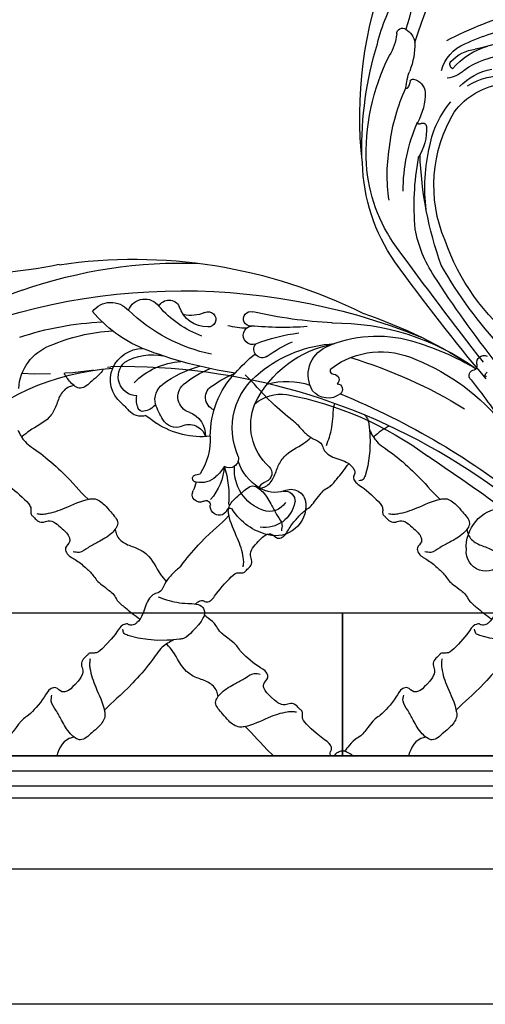
# Model space of a CAD drawing. Units: millimetres. Extents: x 2833 to 4933, y 1096 to 2581.
# Drawn here: x 4579 to 4603, y 1426 to 1478 of the extents above; entities that cross this region are included whole.
import ezdxf
from ezdxf.xclip import XClip

# ---------------------------------------------------------------- set-up
doc = ezdxf.new("R2010")
doc.units = ezdxf.units.MM
doc.header["$XCLIPFRAME"] = 2
doc.linetypes.add('HIDDEN', pattern=[9.525, 6.35, -3.175])
doc.layers.add('H-06.木作(細線)', color=8, linetype='Continuous')
doc.layers.add('H-08.木作(細線)', color=8, linetype='Continuous')

# ---------------------------------------------------------------- blocks, each defined once
blk = doc.blocks.new('SE-52402')
at = {"layer": 'H-06.木作(細線)', "color": 8}
for points, knots in [([(1632.69, -494.59), (1632.75, -494.53), (1632.96, -494.31), (1633.32, -493.91), (1633.55, -492.88), (1633.03, -492.28), (1633.45, -490.85), (1635.04, -490.16), (1639.17, -486.41), (1639.63, -485.24), (1639.59, -484.52), (1639.59, -483.82), (1640.38, -483.21), (1640.9, -482.45), (1642.2, -481.94), (1644.12, -482.99), (1646.34, -480.85), (1648.07, -479.33), (1648.31, -477.51), (1647.02, -476.74), (1647.53, -474.84), (1649.6, -473.91), (1651.54, -472.24), (1653.28, -470.66), (1654.36, -468.79), (1656.03, -467.84), (1658.18, -465.96), (1658.59, -464.7), (1660.2, -463.47), (1661.02, -462.78), (1661.3, -462.55)], [95.074222, 95.074222, 95.074222, 95.074222, 95.48954, 96.650778, 97.859063, 98.424722, 99.333006, 101.336958, 103.615031, 104.102117, 105.028809, 105.825649, 106.393586, 107.537153, 108.809849, 110.109626, 113.667497, 116.270853, 117.096901, 118.727221, 119.777819, 122.236427, 125.101589, 127.559628, 129.181458, 132.910554, 134.006363, 135.58018, 137.731578, 138.80334, 138.80334, 138.80334, 138.80334]), ([(1661.24, -462.09), (1661.25, -462.45), (1661.75, -464.09), (1663.62, -465.76), (1665.31, -467.69), (1667.37, -468.03), (1671.49, -468.33), (1675.46, -467.99), (1679.15, -466.73), (1679.24, -466.05), (1679.29, -465.71)], [11.406857, 11.406857, 11.406857, 11.406857, 12.475237, 16.342445, 18.844111, 19.772937, 22.472975, 31.247257, 32.196959, 33.147388, 33.147388, 33.147388, 33.147388]), ([(1674.79, -462.09), (1675.26, -463.33), (1675.89, -463.96), (1676.68, -464.69), (1677.71, -464.92), (1678.32, -464.4), (1679.74, -464.82), (1680.43, -466.41), (1684.18, -470.54), (1685.35, -471), (1686.08, -470.96), (1686.77, -470.96), (1687.38, -471.75), (1688.15, -472.27), (1688.65, -473.57), (1687.61, -475.49), (1689.74, -477.71), (1691.27, -479.44), (1693.09, -479.68), (1693.85, -478.39), (1695.76, -478.9), (1696.68, -480.97), (1698.36, -482.91), (1699.94, -484.65), (1701.8, -485.73), (1702.75, -487.4), (1704.64, -489.55), (1705.89, -489.96), (1707.12, -491.57), (1707.81, -492.39), (1708.04, -492.67)], [92.196817, 92.196817, 92.196817, 92.196817, 95.48954, 96.650778, 97.859063, 98.424722, 99.333006, 101.336958, 103.615031, 104.102117, 105.028809, 105.825649, 106.393586, 107.537153, 108.809849, 110.109626, 113.667497, 116.270853, 117.096901, 118.727221, 119.777819, 122.236427, 125.101589, 127.559628, 129.181458, 132.910554, 134.006363, 135.58018, 137.731578, 138.80334, 138.80334, 138.80334, 138.80334]), ([(1677.34, -462.09), (1677.29, -462.12), (1677.25, -462.16), (1677.21, -462.19), (1676.64, -462.62), (1676.06, -463.04), (1675.49, -463.47)], [139.5073, 139.5073, 139.5073, 139.5073, 139.655116, 139.655116, 139.655116, 141.57018, 141.57018, 141.57018, 141.57018]), ([(1668.07, -468.07), (1668.99, -468.53), (1670.98, -469.57), (1672.62, -472.58), (1679.71, -480.65), (1681.3, -481.36), (1683.37, -483.63)], [0.330647, 0.330647, 0.330647, 0.330647, 3.339971, 6.98092, 10.255757, 18.455137, 18.455137, 18.455137, 18.455137]), ([(1658.23, -480.55), (1658.29, -480.17), (1658.57, -478.92), (1660.31, -477.22), (1662.95, -476.58), (1666.17, -474.68), (1667.51, -471.44), (1669.06, -469.56), (1669.5, -469.06), (1669.51, -469.05), (1669.52, -469.04), (1669.53, -469.03), (1669.56, -469), (1669.6, -468.96), (1669.63, -468.92)], [0.486534, 0.486534, 0.486534, 0.486534, 1.65905, 4.305896, 7.14362, 9.808524, 15.158429, 17.138865, 17.138865, 17.138865, 17.180216, 17.180216, 17.180216, 17.327719, 17.327719, 17.327719, 17.327719]), ([(1640.94, -497.95), (1641.2, -497.76), (1642.79, -496.59), (1649.28, -490.89), (1649.99, -489.29), (1652.26, -487.22)], [6.292602, 6.292602, 6.292602, 6.292602, 6.98092, 10.255757, 18.455137, 18.455137, 18.455137, 18.455137]), ([(1690.04, -489.6), (1690.43, -489.66), (1691.68, -489.94), (1693.37, -491.68), (1694.02, -494.32), (1695.92, -497.54), (1699.15, -498.88), (1701.04, -500.43), (1701.53, -500.87), (1701.54, -500.88), (1701.55, -500.89), (1701.56, -500.9), (1701.6, -500.93), (1701.64, -500.97), (1701.67, -501)], [0.486534, 0.486534, 0.486534, 0.486534, 1.65905, 4.305896, 7.14362, 9.808524, 15.158429, 17.138865, 17.138865, 17.138865, 17.180216, 17.180216, 17.180216, 17.327719, 17.327719, 17.327719, 17.327719]), ([(1634.28, -502.84), (1634.05, -502.22), (1633.25, -500.12), (1632.7, -496.98), (1632.8, -493.29), (1631.24, -492.63), (1630.81, -492.61), (1630.72, -492.61)], [0, 0, 0, 0, 1.97421, 6.702143, 10.147461, 11.131992, 11.406857, 11.406857, 11.406857, 11.406857]), ([(1708.5, -492.61), (1708.15, -492.62), (1706.5, -493.12), (1704.84, -494.99), (1702.91, -496.68), (1702.56, -498.74), (1702.27, -502.86), (1702.6, -506.83), (1703.86, -510.52), (1704.54, -510.61), (1704.89, -510.66)], [11.406857, 11.406857, 11.406857, 11.406857, 12.475237, 16.342445, 18.844111, 19.772937, 22.472975, 31.247257, 32.196959, 33.147388, 33.147388, 33.147388, 33.147388]), ([(1640.94, -497.95), (1640.84, -498.06), (1640.74, -498.18), (1640.64, -498.29), (1640.63, -498.3), (1640.63, -498.3), (1640.63, -498.3), (1640.07, -498.95), (1639.06, -500.08), (1637.43, -501.35), (1635.27, -502.2), (1635.04, -503.81), (1633.67, -505.28), (1631.46, -505.89), (1630.84, -506.11), (1630.72, -506.16)], [79.86228, 79.86228, 79.86228, 79.86228, 80.321814, 80.321814, 80.321814, 80.333925, 80.333925, 80.333925, 82.884449, 84.868874, 86.557155, 87.977027, 90.626651, 91.889089, 92.196817, 92.196817, 92.196817, 92.196817]), ([(1702.52, -499.44), (1702.07, -500.36), (1701.02, -502.35), (1698.01, -503.99), (1689.94, -511.08), (1689.24, -512.67), (1686.96, -514.74)], [0.330647, 0.330647, 0.330647, 0.330647, 3.339971, 6.98092, 10.255757, 18.455137, 18.455137, 18.455137, 18.455137]), ([(1649.18, -512.37), (1648.8, -512.3), (1647.55, -512.03), (1645.85, -510.28), (1645.21, -507.64), (1643.31, -504.42), (1640.07, -503.08), (1638.19, -501.53), (1637.69, -501.09)], [0.486534, 0.486534, 0.486534, 0.486534, 1.65905, 4.305896, 7.14362, 9.808524, 15.158429, 17.138865, 17.138865, 17.138865, 17.138865]), ([(1708.5, -506.16), (1707.26, -506.63), (1706.64, -507.26), (1705.91, -508.05), (1705.67, -509.08), (1706.2, -509.69), (1705.78, -511.11), (1704.19, -511.8), (1700.06, -515.56), (1699.6, -516.72), (1699.63, -517.45), (1699.64, -518.14), (1698.85, -518.75), (1698.33, -519.52), (1697.03, -520.02), (1695.1, -518.98), (1692.89, -521.11), (1691.16, -522.64), (1690.92, -524.46), (1692.2, -525.22), (1691.69, -527.13), (1689.63, -528.05), (1687.69, -529.73), (1685.94, -531.31), (1684.87, -533.17), (1683.2, -534.12), (1681.04, -536.01), (1680.64, -537.26), (1678.8, -538.66), (1677.88, -539.46), (1677.38, -539.84), (1677.37, -539.85), (1677.35, -539.86), (1677.34, -539.87)], [92.196817, 92.196817, 92.196817, 92.196817, 95.48954, 96.650778, 97.859063, 98.424722, 99.333006, 101.336958, 103.615031, 104.102117, 105.028809, 105.825649, 106.393586, 107.537153, 108.809849, 110.109626, 113.667497, 116.270853, 117.096901, 118.727221, 119.777819, 122.236427, 125.101589, 127.559628, 129.181458, 132.910554, 134.006363, 135.58018, 137.731578, 139.456862, 139.456862, 139.456862, 139.5073, 139.5073, 139.5073, 139.5073]), ([(1708.5, -508.71), (1708.47, -508.66), (1708.44, -508.62), (1708.41, -508.58), (1707.98, -508.01), (1707.55, -507.43), (1707.13, -506.86)], [139.5073, 139.5073, 139.5073, 139.5073, 139.655116, 139.655116, 139.655116, 141.57018, 141.57018, 141.57018, 141.57018]), ([(1663.22, -537.91), (1663.16, -537.85), (1662.94, -537.64), (1662.54, -537.28), (1661.51, -537.04), (1660.91, -537.57), (1659.48, -537.15), (1658.79, -535.56), (1655.04, -531.43), (1653.87, -530.97), (1653.15, -531), (1652.45, -531.01), (1651.84, -530.22), (1651.08, -529.7), (1650.57, -528.4), (1651.62, -526.47), (1649.48, -524.26), (1647.96, -522.53), (1646.14, -522.29), (1645.37, -523.57), (1643.47, -523.06), (1642.54, -521), (1640.87, -519.06), (1639.29, -517.31), (1637.42, -516.24), (1636.47, -514.57), (1634.59, -512.41), (1633.33, -512.01), (1631.94, -510.17), (1631.14, -509.25), (1630.76, -508.75), (1630.74, -508.74), (1630.73, -508.72), (1630.72, -508.71)], [95.074222, 95.074222, 95.074222, 95.074222, 95.48954, 96.650778, 97.859063, 98.424722, 99.333006, 101.336958, 103.615031, 104.102117, 105.028809, 105.825649, 106.393586, 107.537153, 108.809849, 110.109626, 113.667497, 116.270853, 117.096901, 118.727221, 119.777819, 122.236427, 125.101589, 127.559628, 129.181458, 132.910554, 134.006363, 135.58018, 137.731578, 139.456862, 139.456862, 139.456862, 139.5073, 139.5073, 139.5073, 139.5073]), ([(1666.58, -529.66), (1666.39, -529.4), (1665.22, -527.81), (1659.52, -521.31), (1657.92, -520.61), (1655.85, -518.33)], [6.292602, 6.292602, 6.292602, 6.292602, 6.98092, 10.255757, 18.455137, 18.455137, 18.455137, 18.455137]), ([(1681, -521.41), (1680.93, -521.8), (1680.66, -523.05), (1678.91, -524.74), (1676.27, -525.39), (1673.05, -527.29), (1671.71, -530.52), (1670.16, -532.41), (1669.72, -532.9)], [0.486534, 0.486534, 0.486534, 0.486534, 1.65905, 4.305896, 7.14362, 9.808524, 15.158429, 17.138865, 17.138865, 17.138865, 17.138865]), ([(1666.58, -529.66), (1666.69, -529.76), (1666.81, -529.86), (1666.92, -529.96), (1666.93, -529.96), (1666.93, -529.97), (1666.93, -529.97), (1667.58, -530.53), (1668.71, -531.53), (1669.98, -533.16), (1670.83, -535.33), (1672.44, -535.56), (1673.91, -536.93), (1674.52, -539.13), (1674.74, -539.76), (1674.79, -539.87)], [79.86228, 79.86228, 79.86228, 79.86228, 80.321814, 80.321814, 80.321814, 80.333925, 80.333925, 80.333925, 82.884449, 84.868874, 86.557155, 87.977027, 90.626651, 91.889089, 92.196817, 92.196817, 92.196817, 92.196817]), ([(1671.47, -536.31), (1670.85, -536.55), (1668.75, -537.35), (1665.61, -537.9), (1661.92, -537.79), (1661.26, -539.36), (1661.24, -539.78), (1661.24, -539.87)], [0, 0, 0, 0, 1.97421, 6.702143, 10.147461, 11.131992, 11.406857, 11.406857, 11.406857, 11.406857])]:
    blk.add_open_spline(points, degree=3, knots=knots, dxfattribs=at)
for points in [[(1686.53, -472.26), (1686.65, -473.21), (1686.57, -474.32), (1685.3, -478.52), (1683.34, -483.82), (1683.26, -484.86), (1684.6, -487.23), (1686.17, -488.61), (1688.66, -490.16), (1690.86, -488.84), (1692.87, -485.79), (1694.09, -483.62), (1695.12, -481.61), (1694.97, -480.28)], [(1640.89, -484.07), (1641.84, -483.95), (1642.95, -484.03), (1647.15, -485.3), (1652.45, -487.26), (1653.49, -487.33), (1655.86, -486), (1657.24, -484.42), (1658.79, -481.93), (1657.47, -479.74), (1654.42, -477.72), (1652.25, -476.5), (1650.24, -475.48), (1648.91, -475.62)], [(1652.7, -529.71), (1652.57, -528.75), (1652.66, -527.65), (1653.93, -523.45), (1655.89, -518.15), (1655.96, -517.1), (1654.63, -514.73), (1653.05, -513.36), (1650.56, -511.8), (1648.37, -513.12), (1646.35, -516.17), (1645.13, -518.35), (1644.11, -520.35), (1644.25, -521.68)], [(1698.34, -517.9), (1697.38, -518.02), (1696.28, -517.94), (1692.08, -516.67), (1686.78, -514.71), (1685.73, -514.63), (1683.36, -515.97), (1681.99, -517.54), (1680.43, -520.03), (1681.75, -522.23), (1684.8, -524.24), (1686.98, -525.46), (1688.98, -526.49), (1690.31, -526.34)]]:
    blk.add_spline(points, degree=3, dxfattribs=at)
blk = doc.blocks.new('SE-21070L-d')
at = {"layer": 'H-08.木作(細線)'}
for centre, radius, start, end in [((-40.18, 83.6), 40.35, 348.7077, 41.9835), ((144.09, 65.41), 140.52, 164.8639, 212.1394), ((73.87, 64.97), 54.31, 145.2529, 186.2734), ((-114.46, 69.61), 109.74, 358.47, 12.8576), ((23.08, 69.82), 10.73, 103.0365, 169.6339), ((76.61, 68.4), 67.8, 171.7985, 187.5345), ((103.54, 58.58), 105.55, 170.6657, 192.3022), ((52.51, 62.36), 41.07, 166.7813, 186.6006), ((108.4, 70.05), 113.2, 181.7048, 216.687), ((10.54, 57.74), 5.14, 137.5563, 238.398), ((-7.58, 36.04), 28.96, 32.8356, 60.3432), ((23.96, 52.97), 7.31, 123.9118, 189.6064), ((23.47, 53.44), 6.65, 49.8988, 122.6866), ((22.67, 53.91), 4.29, 12.4631, 148.6727), ((38.33, 72.06), 17.18, 231.9885, 239.8898), ((27.88, 54.09), 3.61, 352.9666, 59.5403), ((29.94, 52.04), 11.67, 159.4342, 202.7259), ((37.55, 45.56), 16.6, 145.5881, 185.6895), ((28.5, 50.99), 4.18, 74.2697, 113.0402), ((29.43, 54), 1.04, 357.5439, 78.4565), ((9.87, 50.05), 3.88, 121.4255, 243.7906), ((-14.02, 23.03), 37.39, 21.9133, 54.2065), ((26.68, 53.76), 3.79, 315.9734, 2.991), ((46.86, 67.69), 20.84, 222.3875, 230.642), ((-65.5, 1.66), 96.3, 18.7374, 31.3396), ((29.18, 46.8), 4.33, 87.0385, 153.1517), ((25.55, 30.81), 20.68, 68.8537, 79.2617), ((19.91, 38.97), 18.64, 4.4717, 42.5533), ((47.1, 37.73), 24.41, 153.1499, 174.4666), ((31.92, 46.92), 3.35, 349.1622, 70.9623), ((9.72, 44.58), 2.53, 128.2266, 254.2126), ((-3.2, 27.09), 22.55, 29.9371, 59.7679), ((29.26, 42.37), 3.62, 28.7278, 148.013), ((38.75, 45.2), 3.71, 162.9248, 264.1358), ((47.15, 45.12), 0.824, 60.5938, 157.2439), ((46.64, 44.82), 1.37, 21.1897, 48.2604), ((44.04, 54.41), 9.89, 293.0914, 304.4271), ((50.74, 44.93), 1.72, 342.08, 130.0965), ((42.8, 34.38), 19.34, 149.1698, 169.8272), ((37.11, 46.72), 5.36, 209.1424, 283.688), ((36.51, 54.77), 14.48, 277.8692, 312.5412), ((49.23, 44.58), 2.97, 163.188, 189.298), ((43.46, 43.44), 4.84, 326.6404, 22.8372), ((53.23, 44), 0.941, 154.9009, 285.3036), ((8.14, 35.67), 6.54, 9.5205, 82.1176), ((3.66, 38.56), 7.88, 347.1845, 22.486), ((42.59, 50.67), 12.47, 283.8367, 321.0994), ((54.03, 41.13), 2.05, 4.9588, 105.6187), ((42.02, 20.29), 20.44, 99.9366, 142.9955), ((30.34, 37.07), 2.95, 30.5698, 163.3279), ((40.66, 44.79), 7.93, 308.3356, 329.6222), ((55.55, 39.12), 0.685, 116.2583, 252.7971), ((54.37, 41.19), 1.7, 300.8921, 3.6461), ((53.36, 26.14), 28.4, 155.4933, 166.8664), ((44.1, 37.16), 2.04, 266.8746, 43.5111), ((48.49, 58.86), 20.5, 261.839, 285.6673), ((50.37, 26.58), 12.88, 23.3634, 67.2705), ((12.96, 36.34), 1.68, 163.5467, 14.1126), ((40.27, 20.19), 15.38, 76.0196, 153.5569), ((43.58, 24.79), 10.63, 41.2053, 82.3613), ((48.39, 27.12), 9.51, 29.7525, 104.9084), ((53.74, 30.97), 6.84, 290.0918, 18.2728), ((3.13, 26.38), 13.34, 8.2627, 26.2935), ((59.17, 6.47), 42.46, 142.0276, 150.3698), ((39.82, 18.93), 12.46, 52.5206, 122.3272), ((52.99, 29.68), 2.54, 123.8164, 171.8501), ((46.78, 27.35), 6.54, 352.4376, 42.8832), ((53.13, 29.75), 4.09, 310.7607, 30.6973), ((56.14, 28.89), 6.66, 274.8363, 24.8355), ((14.48, 27.07), 1.6, 7.2174, 207.0067), ((18.13, 27.29), 2.06, 350.5349, 180.4845), ((47.5, 9.76), 24.37, 126.0617, 179.7506), ((41.32, 24.86), 9.38, 150.6192, 196.6064), ((48.57, 30.35), 1.93, 232.5995, 350.9155), ((-86.56, -15.35), 107.99, 13.3203, 22.709), ((-62.71, 6.03), 81.59, 6.3462, 15.0875), ((56.36, 19.31), 37, 168.082, 183.3051), ((21.58, 25.71), 1.88, 335.1061, 138.7823), ((51.24, 13.28), 28.32, 150.912, 186.9215), ((56.38, 25.51), 3.27, 162.6232, 275.6707), ((55.5, 26.68), 2.22, 179.9728, 285.4088), ((46.97, 13.08), 26.49, 153.445, 167.4648), ((45.91, 24.56), 16.65, 175.0792, 207.9917), ((104.28, 49.68), 77.02, 200.9243, 226.4688), ((30.11, 10.02), 6.81, 69.0226, 164.8199), ((30.39, 12.53), 4.42, 332.2582, 60.7374), ((50.44, 5.07), 27.73, 165.9491, 206.0448), ((44.69, 3.2), 18.25, 153.6094, 214.994), ((29.04, 10.96), 0.778, 10.4047, 152.5295), ((30.96, 11.37), 1.19, 193.2456, 330.8388), ((71.4, 18.44), 53.62, 189.5602, 225.9423), ((33.21, 11.01), 1.22, 190.5574, 333.7352), ((176.2, 100.56), 168.08, 212.4114, 229.1678), ((122.95, 55.7), 107.85, 206.9491, 221.6542), ((111.98, 54.22), 107.64, 208.7672, 223.6636), ((534.84, 462.07), 673.14, 224.07425, 225.77702), ((84.34, 22.42), 65.81, 206.6535, 220.2445), ((70.17, 17.96), 47.65, 211.958, 241.5594), ((74.28, -15.1), 4.35, 313.3441, 105.5221), ((74.09, -19.61), 8.76, 96.3674, 184.6692), ((35.52, -19.51), 1.25, 51.9078, 187.2499), ((109.27, 118.12), 154.91, 241.894, 246.492), ((33.11, -22), 1.6, 88.6622, 215.7023), ((32.83, -17.78), 2.64, 276.739, 298.8732), ((33.78, -19.71), 0.509, 311.1131, 5.1809)]:
    blk.add_arc(centre, radius, start, end, dxfattribs=at)
blk = doc.blocks.new('SE-21097L-d')
at = {"layer": 'H-08.木作(細線)'}
for centre, radius, start, end in [((39.81, -66.39), 91.16, 68.636, 96.3632), ((45.93, -22.29), 44.36, 89.0151, 105.0512), ((49.47, -58.18), 80.29, 74.1278, 91.9882), ((58.32, -29.21), 49.04, 72.5326, 101.5054), ((43.18, 17.25), 1.29, 75.4745, 200.1035), ((45.28, 29.26), 10.9, 260.6438, 287.3853), ((61.62, -20.14), 40.29, 40.3677, 73.5632), ((61.77, -15.76), 35.19, 39.078, 71.322), ((39.78, 63.31), 46.56, 260.4816, 272.697), ((45.74, 17.78), 3.89, 194.4368, 248.5892), ((49.68, -97.83), 112.11, 92.7421, 111.6089), ((48.82, 29.29), 15.79, 253.4455, 276.8373), ((52.06, 0.37), 13.31, 79.3373, 95.8577), ((53.31, 15.98), 3.07, 260.4779, 293.0429), ((54.44, 13.31), 0.165, 294.3176, 58.3974), ((61.65, -25.83), 39.92, 81.6121, 100.2824), ((64.45, -24.32), 38.1, 66.7495, 85.4414), ((52.79, 12.4), 0.552, 89.3031, 188.0901), ((55.51, 12.15), 3.28, 176.8867, 249.294), ((57.93, 22.34), 13.73, 254.9281, 283.6985), ((67.02, -27.58), 37.05, 74.7311, 99.0805), ((61.19, 8.63), 0.372, 297.6889, 92.7105), ((94.78, -41.84), 72.13, 136.9212, 150.9166), ((48.86, -2.15), 9.01, 90.5864, 142.2095), ((61.83, 7.65), 0.798, 125.4533, 252.8278), ((65.14, 17.31), 11.01, 251.1951, 289.4614), ((44.67, -70.33), 80.44, 55.3593, 73.1783), ((64.68, -49.44), 56.36, 69.7781, 85.7644), ((54.97, -10.17), 16.41, 116.0414, 148.5982), ((50.34, -2.22), 8.58, 117.9993, 159.0194), ((46.71, 4.37), 1.07, 11.2886, 112.0001), ((44.68, 7.06), 5.71, 298.5226, 340.7374), ((64.11, -16.36), 21.5, 86.2487, 115.1518), ((64.17, -36.55), 41.66, 68.4545, 88.1514), ((-793.16, -705.85), 1133.88, 37.30372, 38.91531), ((-266.13, -286.62), 462.69, 35.1582, 39.2224), ((80.94, -29.02), 50.85, 140.4324, 154.7046), ((65.68, -28.39), 31.4, 52.2727, 106.1516), ((72.75, -21.08), 27.05, 41.1216, 65.044), ((-49.43, 50.13), 104.16, 326.7526, 331.7632), ((59.79, -12.58), 19.17, 130.2761, 159.8834), ((57.92, -9.81), 13.68, 119.3548, 154.1011), ((60.5, -10.19), 14.55, 133.1769, 170.5166), ((62.83, -12.9), 15.8, 111.8554, 158.7754), ((58.02, -43.46), 48.11, 22.8826, 56.037), ((26.4, -69.97), 91.81, 31.5435, 45.8046), ((-94.67, -174.5), 254.13, 37.0224, 42.3558), ((111.49, -21.06), 1.3, 93.5094, 129.1531), ((111.43, -20), 0.233, 310.4187, 94.7311)]:
    blk.add_arc(centre, radius, start, end, dxfattribs=at)
blk = doc.blocks.new('立揚展板用1127-157-13')
at = {"layer": 'H-06.木作(細線)', "color": 6}
blk.add_lwpolyline([(23541.54, 5137.27), (25111.54, 5137.27), (25111.54, 2837.27), (23541.54, 2837.27)], close=True, dxfattribs=at)
blk.add_lwpolyline([(24326.54, 5107.27), (23571.54, 5107.27), (23571.54, 2867.27), (24326.54, 2867.27)], dxfattribs=at)
at = {"layer": 'H-06.木作(細線)', "color": 8}
for points in [[(24082.59, 5012.99), (24030.18, 5012.99, 0.381968), (23587.23, 4546.78), (23587.23, 2882.95), (24326.54, 2882.95)], [(24082.71, 5010.34), (24030.29, 5010.34, 0.38188), (23589.88, 4546.74), (23589.88, 2885.6), (24326.54, 2885.6)], [(24083.15, 5007.01), (24030.42, 5007.01, 0.381769), (23593.21, 4546.69), (23593.21, 2888.94), (24326.54, 2888.94)]]:
    blk.add_lwpolyline(points, format="xyb", dxfattribs=at)
at = {"layer": 'H-06.木作(細線)', "color": 6}
blk.add_lwpolyline([(24031.54, 5003.68), (24030.56, 5003.68, 0.381656), (23596.54, 4546.64), (23596.54, 2892.27), (24065.8, 2892.27)], format="xyb", dxfattribs=at)
at = {"layer": 'H-06.木作(細線)', "color": 6, "linetype": 'HIDDEN'}
blk.add_arc((23918.89, 3051.73), 75, 179.3579, 281.7656, dxfattribs=at)
at = {"layer": 'H-06.木作(細線)', "color": 6}
blk.add_arc((23936.61, 2838.33), 140, 22.6622, 90.9906, dxfattribs=at)
at = {"layer": 'H-06.木作(細線)', "color": 8}
for points, knots in [([(23932.46, 2977.61), (23932.22, 2977.2), (23931.42, 2976.26), (23929.81, 2975.05), (23927.65, 2972.81), (23925.18, 2974.82), (23924.26, 2976.2), (23923.86, 2976.9)], [14.493873, 14.493873, 14.493873, 14.493873, 15.875683, 17.968474, 20.904044, 23.465297, 25.911363, 25.911363, 25.911363, 25.911363]), ([(23975.23, 2965.78), (23974.97, 2965.97), (23973.38, 2967.14), (23966.88, 2972.84), (23966.18, 2974.43), (23963.91, 2976.5)], [6.292602, 6.292602, 6.292602, 6.292602, 6.98092, 10.255757, 18.455137, 18.455137, 18.455137, 18.455137]), ([(23926.13, 2974.13), (23925.74, 2974.07), (23924.49, 2973.79), (23922.8, 2972.04), (23922.15, 2969.4), (23920.25, 2966.19), (23917.01, 2964.84), (23915.13, 2963.29), (23914.64, 2962.85), (23914.63, 2962.84), (23914.61, 2962.83), (23914.6, 2962.82), (23914.57, 2962.79), (23914.53, 2962.76), (23914.49, 2962.73)], [0.486534, 0.486534, 0.486534, 0.486534, 1.65905, 4.305896, 7.14362, 9.808524, 15.158429, 17.138865, 17.138865, 17.138865, 17.180216, 17.180216, 17.180216, 17.327719, 17.327719, 17.327719, 17.327719]), ([(23981.88, 2960.88), (23982.12, 2961.5), (23982.92, 2963.61), (23983.42, 2966.5), (23983.39, 2969.4), (23983.78, 2970.14)], [0, 0, 0, 0, 1.97421, 6.702143, 9.346245, 9.346245, 9.346245, 9.346245]), ([(23990.36, 2967.6), (23990.67, 2967.26), (23991.11, 2966.65), (23991.39, 2964.99), (23991.68, 2960.86), (23991.35, 2956.89), (23990.09, 2953.2), (23989.41, 2953.11), (23989.06, 2953.07)], [17.503231, 17.503231, 17.503231, 17.503231, 18.844111, 19.772937, 22.472975, 31.247257, 32.196959, 33.147388, 33.147388, 33.147388, 33.147388]), ([(23913.64, 2964.29), (23914.1, 2963.37), (23915.15, 2961.37), (23918.15, 2959.73), (23926.22, 2952.65), (23926.93, 2951.05), (23929.2, 2948.98)], [0.330647, 0.330647, 0.330647, 0.330647, 3.339971, 6.98092, 10.255757, 18.455137, 18.455137, 18.455137, 18.455137]), ([(23975.23, 2965.78), (23975.33, 2965.66), (23975.43, 2965.55), (23975.53, 2965.43), (23975.53, 2965.43), (23975.54, 2965.43), (23975.54, 2965.42), (23976.1, 2964.78), (23977.1, 2963.65), (23978.73, 2962.37), (23980.9, 2961.53), (23981.13, 2959.92), (23982.5, 2958.44), (23984.7, 2957.84), (23985.33, 2957.61), (23985.44, 2957.57)], [79.86228, 79.86228, 79.86228, 79.86228, 80.321814, 80.321814, 80.321814, 80.333925, 80.333925, 80.333925, 82.884449, 84.868874, 86.557155, 87.977027, 90.626651, 91.889089, 92.196817, 92.196817, 92.196817, 92.196817]), ([(23991.43, 2964.29), (23991.88, 2963.37), (23992.93, 2961.37), (23995.94, 2959.73), (24004.01, 2952.65), (24004.71, 2951.05), (24006.99, 2948.98)], [0.330647, 0.330647, 0.330647, 0.330647, 3.339971, 6.98092, 10.255757, 18.455137, 18.455137, 18.455137, 18.455137]), ([(23995.78, 2965.21), (23995.17, 2964.85), (23993.96, 2964.16), (23992.91, 2963.29), (23992.42, 2962.85), (23992.41, 2962.84), (23992.4, 2962.83), (23992.39, 2962.82), (23992.35, 2962.79), (23992.32, 2962.76), (23992.28, 2962.73)], [13.052245, 13.052245, 13.052245, 13.052245, 15.158429, 17.138865, 17.138865, 17.138865, 17.180216, 17.180216, 17.180216, 17.327719, 17.327719, 17.327719, 17.327719]), ([(23966.98, 2951.36), (23967.37, 2951.42), (23968.62, 2951.7), (23970.31, 2953.44), (23970.96, 2956.08), (23972.86, 2959.3), (23976.09, 2960.64), (23977.98, 2962.19), (23978.47, 2962.63)], [0.486534, 0.486534, 0.486534, 0.486534, 1.65905, 4.305896, 7.14362, 9.808524, 15.158429, 17.138865, 17.138865, 17.138865, 17.138865]), ([(23907.66, 2957.57), (23908.9, 2957.1), (23909.53, 2956.47), (23910.26, 2955.67), (23910.49, 2954.64), (23909.97, 2954.04), (23910.39, 2952.62), (23911.98, 2951.92), (23916.11, 2948.17), (23916.57, 2947), (23916.53, 2946.28), (23916.53, 2945.58), (23917.32, 2944.97), (23917.84, 2944.21), (23919.14, 2943.7), (23921.06, 2944.75), (23923.28, 2942.61), (23925.01, 2941.09), (23925.25, 2939.27), (23923.97, 2938.5), (23924.47, 2936.6), (23926.54, 2935.67), (23928.48, 2934), (23930.22, 2932.42), (23931.3, 2930.56), (23932.97, 2929.6), (23935.12, 2927.72), (23935.53, 2926.46), (23937.37, 2925.07), (23938.28, 2924.27), (23938.78, 2923.89), (23938.8, 2923.87), (23938.81, 2923.86), (23938.83, 2923.85)], [92.196817, 92.196817, 92.196817, 92.196817, 95.48954, 96.650778, 97.859063, 98.424722, 99.333006, 101.336958, 103.615031, 104.102117, 105.028809, 105.825649, 106.393586, 107.537153, 108.809849, 110.109626, 113.667497, 116.270853, 117.096901, 118.727221, 119.777819, 122.236427, 125.101589, 127.559628, 129.181458, 132.910554, 134.006363, 135.58018, 137.731578, 139.456862, 139.456862, 139.456862, 139.5073, 139.5073, 139.5073, 139.5073]), ([(23985.45, 2957.57), (23986.69, 2957.1), (23987.31, 2956.47), (23988.04, 2955.67), (23988.28, 2954.64), (23987.75, 2954.04), (23988.17, 2952.62), (23989.76, 2951.92), (23993.89, 2948.17), (23994.35, 2947), (23994.32, 2946.28), (23994.31, 2945.58), (23995.1, 2944.97), (23995.62, 2944.21), (23996.92, 2943.7), (23998.85, 2944.75), (24001.06, 2942.61), (24002.79, 2941.09), (24003.03, 2939.27), (24001.75, 2938.5), (24002.26, 2936.6), (24004.32, 2935.67), (24006.26, 2934), (24008.01, 2932.42), (24009.08, 2930.56), (24010.75, 2929.6), (24012.91, 2927.72), (24013.31, 2926.46), (24015.15, 2925.07), (24016.07, 2924.27), (24016.57, 2923.89), (24016.58, 2923.87), (24016.6, 2923.86), (24016.61, 2923.85)], [92.196817, 92.196817, 92.196817, 92.196817, 95.48954, 96.650778, 97.859063, 98.424722, 99.333006, 101.336958, 103.615031, 104.102117, 105.028809, 105.825649, 106.393586, 107.537153, 108.809849, 110.109626, 113.667497, 116.270853, 117.096901, 118.727221, 119.777819, 122.236427, 125.101589, 127.559628, 129.181458, 132.910554, 134.006363, 135.58018, 137.731578, 139.456862, 139.456862, 139.456862, 139.5073, 139.5073, 139.5073, 139.5073]), ([(23985.45, 2955.02), (23985.48, 2955.06), (23985.51, 2955.11), (23985.55, 2955.15), (23985.97, 2955.72), (23986.4, 2956.29), (23986.82, 2956.86)], [139.5073, 139.5073, 139.5073, 139.5073, 139.655116, 139.655116, 139.655116, 141.57018, 141.57018, 141.57018, 141.57018]), ([(23952.95, 2925.82), (23953.01, 2925.88), (23953.23, 2926.09), (23953.62, 2926.45), (23954.66, 2926.68), (23955.26, 2926.16), (23956.68, 2926.58), (23957.37, 2928.17), (23961.13, 2932.3), (23962.29, 2932.76), (23963.02, 2932.72), (23963.71, 2932.72), (23964.32, 2933.51), (23965.09, 2934.03), (23965.6, 2935.33), (23964.55, 2937.25), (23966.68, 2939.47), (23968.21, 2941.2), (23970.03, 2941.44), (23970.8, 2940.16), (23972.7, 2940.66), (23973.62, 2942.73), (23975.3, 2944.67), (23976.88, 2946.41), (23978.74, 2947.49), (23979.69, 2949.16), (23981.58, 2951.31), (23982.84, 2951.72), (23984.23, 2953.56), (23985.03, 2954.47), (23985.41, 2954.97), (23985.42, 2954.99), (23985.43, 2955), (23985.44, 2955.02)], [95.074222, 95.074222, 95.074222, 95.074222, 95.48954, 96.650778, 97.859063, 98.424722, 99.333006, 101.336958, 103.615031, 104.102117, 105.028809, 105.825649, 106.393586, 107.537153, 108.809849, 110.109626, 113.667497, 116.270853, 117.096901, 118.727221, 119.777819, 122.236427, 125.101589, 127.559628, 129.181458, 132.910554, 134.006363, 135.58018, 137.731578, 139.456862, 139.456862, 139.456862, 139.5073, 139.5073, 139.5073, 139.5073]), ([(23949.59, 2934.07), (23949.78, 2934.33), (23950.95, 2935.92), (23956.65, 2942.41), (23958.24, 2943.12), (23960.31, 2945.39)], [6.292602, 6.292602, 6.292602, 6.292602, 6.98092, 10.255757, 18.455137, 18.455137, 18.455137, 18.455137]), ([(23935.17, 2942.32), (23935.23, 2941.93), (23935.51, 2940.68), (23937.25, 2938.99), (23939.89, 2938.34), (23943.11, 2936.44), (23944.45, 2933.2), (23946.01, 2931.32), (23946.45, 2930.83)], [0.486534, 0.486534, 0.486534, 0.486534, 1.65905, 4.305896, 7.14362, 9.808524, 15.158429, 17.138865, 17.138865, 17.138865, 17.138865]), ([(24012.95, 2942.32), (24013.02, 2941.93), (24013.29, 2940.68), (24015.04, 2938.99), (24017.68, 2938.34), (24020.9, 2936.44), (24022.24, 2933.2), (24023.79, 2931.32), (24024.23, 2930.83)], [0.486534, 0.486534, 0.486534, 0.486534, 1.65905, 4.305896, 7.14362, 9.808524, 15.158429, 17.138865, 17.138865, 17.138865, 17.138865]), ([(23949.59, 2934.07), (23949.47, 2933.97), (23949.36, 2933.87), (23949.24, 2933.77), (23949.24, 2933.76), (23949.24, 2933.76), (23949.23, 2933.76), (23948.59, 2933.2), (23947.46, 2932.19), (23946.18, 2930.56), (23945.34, 2928.4), (23943.73, 2928.17), (23942.25, 2926.8), (23941.65, 2924.59), (23941.42, 2923.97), (23941.38, 2923.85)], [79.86228, 79.86228, 79.86228, 79.86228, 80.321814, 80.321814, 80.321814, 80.333925, 80.333925, 80.333925, 82.884449, 84.868874, 86.557155, 87.977027, 90.626651, 91.889089, 92.196817, 92.196817, 92.196817, 92.196817]), ([(23944.69, 2927.41), (23945.31, 2927.18), (23947.42, 2926.38), (23950.56, 2925.83), (23954.24, 2925.93), (23954.91, 2924.37), (23954.93, 2923.94), (23954.92, 2923.85)], [0, 0, 0, 0, 1.97421, 6.702143, 10.147461, 11.131992, 11.406857, 11.406857, 11.406857, 11.406857])]:
    blk.add_open_spline(points, degree=3, knots=knots, dxfattribs=at)
for points in [[(23963.47, 2934.02), (23963.59, 2934.97), (23963.51, 2936.08), (23962.24, 2940.28), (23960.28, 2945.58), (23960.2, 2946.62), (23961.54, 2948.99), (23963.11, 2950.37), (23965.6, 2951.93), (23967.8, 2950.6), (23969.81, 2947.55), (23971.03, 2945.38), (23972.06, 2943.37), (23971.92, 2942.04)], [(23917.83, 2945.83), (23918.78, 2945.71), (23919.89, 2945.79), (23924.09, 2947.06), (23929.39, 2949.02), (23930.43, 2949.1), (23932.8, 2947.76), (23934.18, 2946.18), (23935.74, 2943.69), (23934.41, 2941.5), (23931.36, 2939.48), (23929.19, 2938.26), (23927.18, 2937.24), (23925.85, 2937.38)], [(23995.61, 2945.83), (23996.57, 2945.71), (23997.67, 2945.79), (24001.87, 2947.06), (24007.17, 2949.02), (24008.22, 2949.1), (24010.59, 2947.76), (24011.96, 2946.18), (24013.52, 2943.69), (24012.2, 2941.5), (24009.15, 2939.48), (24006.97, 2938.26), (24004.97, 2937.24), (24003.64, 2937.38)]]:
    blk.add_spline(points, degree=3, dxfattribs=at)
at = {"xscale": -1}
for name, p, rotation in [('SE-21097L-d', (24026.48, 3089.21), 75.11402120358225), ('SE-21070L-d', (23989.25, 3007.91), 100.1130642266998)]:
    blk.add_blockref(name, p, dxfattribs=dict(at, rotation=rotation))
at = {"layer": 'H-06.木作(細線)', "color": 169, "true_color": 0x273044}
ref = blk.add_blockref('SE-52402', (25616.17, 3385.94), dxfattribs=dict(at, xscale=-1))
XClip(ref).set_block_clipping_path([(1630.7218781032, -493.7480693761), (1708.5036240337, -462.0919424699)])
ref = blk.add_blockref('SE-52402', (25693.95, 3385.94), dxfattribs=dict(at, xscale=-1))
XClip(ref).set_block_clipping_path([(1630.7218781032, -493.7480693761), (1708.5036240337, -462.0919424699)])

msp = doc.modelspace()

# ---------------------------------------------------------------- block references
at = {"layer": 'H-06.木作(細線)', "color": 7, "xscale": 0.2376, "yscale": 0.2376, "zscale": 0.2376}
msp.add_blockref('立揚展板用1127-157-13', (-1103.056, 751.755), dxfattribs=at)

doc.saveas('drawing.dxf')
